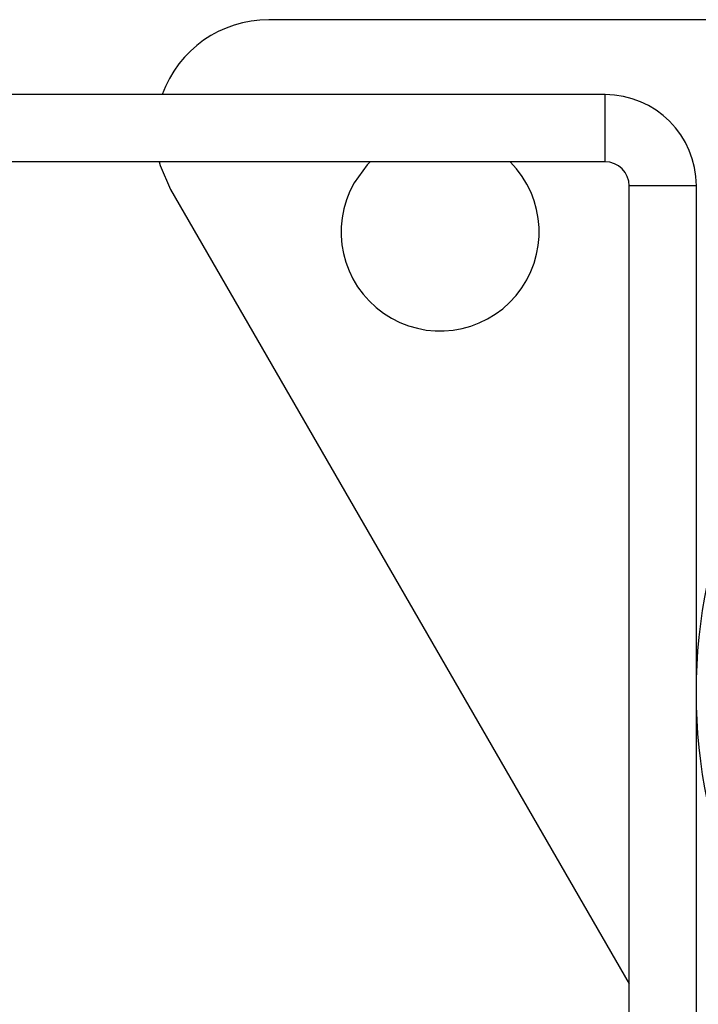
# Model space of a CAD drawing. Units: millimetres. Extents: x 3204 to 7458, y 6533 to 10157.
# Drawn here: x 5797 to 5845, y 8098 to 8167 of the extents above; entities that cross this region are included whole.
import ezdxf

# ---------------------------------------------------------------- set-up
doc = ezdxf.new("R2010")
doc.units = ezdxf.units.MM
doc.header["$LTSCALE"] = 50
doc.linetypes.add('SLD-Continua', pattern=[0])

msp = doc.modelspace()

# ---------------------------------------------------------------- linework, layer by layer
at = {"color": 7, "linetype": 'SLD-Continua', "lineweight": 25}
for p, q in [((5951.534, 8167.37), (5814.706, 8167.37)), ((5838.489, 8162.077), (5759.331, 8162.077)), ((5838.489, 8157.327), (5838.489, 8162.077)), ((5838.489, 8157.327), (5786.07, 8157.327)), ((5807.777, 8155.371), (5840.189, 8099.227)), ((5844.939, 8155.627), (5840.189, 8155.627)), ((5840.189, 8084.027), (5840.189, 8155.627)), ((5844.939, 8084.027), (5844.939, 8155.627))]:
    msp.add_line(p, q, dxfattribs=at)
at = {"color": 7, "linetype": 'SLD-Continua', "lineweight": 25, "flags": 128}
for points in [[(5806.971, 8157.327), (5807.042, 8157.076), (5807.777, 8155.371)], [(5821.88, 8157.327), (5821.678, 8157.116), (5820.752, 8155.852)]]:
    msp.add_lwpolyline(points, dxfattribs=at)
at = {"color": 7, "linetype": 'SLD-Continua', "lineweight": 25}
msp.add_circle((5883.039, 8119.827), 38.1, dxfattribs=at)
for centre, radius, start, end in [((5814.706, 8159.37), 8, 90, 160.22928), ((5838.489, 8155.627), 6.45, 0, 90), ((5826.826, 8152.373), 7, 150.19495, 45.04863), ((5838.489, 8155.627), 1.7, 0, 90)]:
    msp.add_arc(centre, radius, start, end, dxfattribs=at)

doc.saveas('drawing.dxf')
